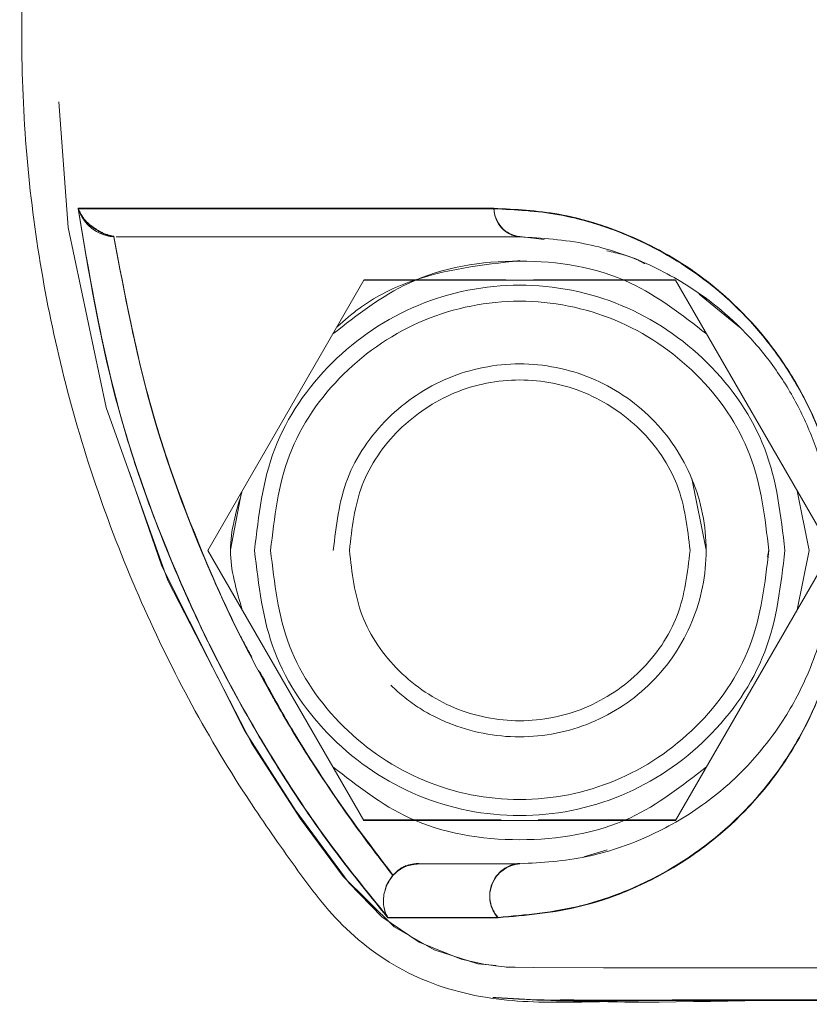
# Model space of a CAD drawing. Units: millimetres. Extents: x 0 to 420, y 0 to 297.
# Drawn here: x 64 to 65, y 234 to 236 of the extents above; entities that cross this region are included whole.
import ezdxf

# ---------------------------------------------------------------- set-up
doc = ezdxf.new("R2010")
doc.units = ezdxf.units.MM
doc.linetypes.add('HIDDEN', pattern=[1.905, 1.27, -0.635])

msp = doc.modelspace()

# ---------------------------------------------------------------- linework, layer by layer
at = {"color": 7, "linetype": 'HIDDEN', "lineweight": 0}
for p, q in [((64.887224, 235.420288), (64.917665, 235.416719)), ((64.693247, 235.366288), (64.870001, 235.366288)), ((64.904467, 235.366288), (65.081221, 235.366288)), ((65.110689, 235.348417), (65.160604, 235.307449)), ((65.115686, 235.344321), (65.120264, 235.341393)), ((65.119234, 235.030288), (65.101572, 235.11907)), ((64.527231, 235.030288), (64.541136, 235.102247)), ((65.232531, 235.103649), (65.247236, 235.029715)), ((65.195547, 235.021266), (65.197226, 235.030288)), ((65.247236, 235.029715), (65.232531, 234.955782)), ((64.864241, 234.694287), (64.693247, 234.694287)), ((65.081221, 234.694287), (64.910208, 234.694287)), ((64.995981, 234.657122), (64.967104, 234.648358)), ((64.728552, 234.624342), (64.729906, 234.625982)), ((65.076872, 234.470288), (65.208422, 234.470288)), ((65.280138, 234.469715), (65.091005, 234.469715)), ((65.208422, 234.470288), (65.233255, 234.470288)), ((65.233255, 234.470288), (65.36862, 234.470288))]:
    msp.add_line(p, q, dxfattribs=at)
at = {"color": 7, "linetype": 'Continuous', "lineweight": 15}
for p, q in [((64.49925, 235.029715), (64.693247, 235.365716)), ((64.693247, 235.365716), (65.081221, 235.365716)), ((65.081221, 235.365716), (65.275217, 235.029715)), ((64.693247, 234.693717), (64.49925, 235.029715)), ((65.275217, 235.029715), (65.081221, 234.693717)), ((65.081221, 234.693717), (64.693247, 234.693717)), ((64.729925, 234.625424), (64.728552, 234.623786))]:
    msp.add_line(p, q, dxfattribs=at)
at = {"color": 7, "linetype": 'HIDDEN', "lineweight": 0, "flags": 128}
for points in [[(65.328604, 234.510287), (65.132986, 234.510342), (64.99169, 234.510502), (64.904734, 234.510773), (64.881617, 234.51095), (64.873186, 234.5111), (64.87208, 234.511153), (64.87208, 234.511153), (64.87208, 234.511153), (64.87208, 234.511153), (64.87208, 234.511153), (64.872061, 234.511153), (64.872061, 234.511153), (64.872042, 234.511155), (64.872023, 234.511157), (64.871965, 234.511162), (64.871832, 234.511172), (64.871603, 234.511191), (64.871126, 234.511229), (64.870192, 234.511308), (64.868303, 234.511472), (64.864546, 234.511832), (64.857126, 234.512681), (64.842516, 234.514879), (64.814363, 234.521278), (64.762274, 234.542099), (64.71583, 234.573618), (64.675013, 234.61583), (64.60774, 234.706692), (64.544855, 234.805425), (64.441687, 235.010239), (64.367186, 235.227043), (64.322401, 235.451742), (64.308401, 235.680341), (64.325071, 235.908583), (64.372393, 236.132418), (64.449106, 236.347662), (64.554048, 236.550506), (64.614206, 236.644462), (64.667459, 236.716179), (64.731108, 236.778735), (64.780584, 236.807376), (64.835268, 236.824559), (64.89514, 236.830288), (65.131365, 236.830288), (65.367571, 236.830288)], [(65.328604, 236.829716), (65.132986, 236.829664), (64.99169, 236.829501), (64.904734, 236.829232), (64.881617, 236.829056), (64.873186, 236.828905), (64.87208, 236.828853), (64.87208, 236.828851), (64.87208, 236.828851), (64.87208, 236.828851), (64.87208, 236.828851), (64.872061, 236.828851), (64.872061, 236.828851), (64.872042, 236.828851), (64.872023, 236.828848), (64.871965, 236.828843), (64.871832, 236.828834), (64.871603, 236.828815), (64.871126, 236.828777), (64.870192, 236.828698), (64.868303, 236.828531), (64.864546, 236.828171), (64.857126, 236.827322), (64.842516, 236.825126), (64.814363, 236.818725), (64.762274, 236.797904), (64.71583, 236.766387), (64.675013, 236.724173), (64.60774, 236.633314), (64.544855, 236.534578), (64.441687, 236.329767), (64.367186, 236.112963), (64.322401, 235.888263), (64.308401, 235.659665), (64.325071, 235.43142), (64.372393, 235.207588), (64.449106, 234.992343), (64.554048, 234.789499), (64.614206, 234.695543), (64.667459, 234.623824), (64.731108, 234.561268), (64.780584, 234.532629), (64.835268, 234.515444), (64.89514, 234.509717), (65.131365, 234.509715), (65.367571, 234.509715)], [(64.693247, 235.366288), (64.693247, 235.366288)], [(64.693247, 235.365716), (64.693247, 235.365716)], [(65.081221, 235.366288), (65.081221, 235.366288)], [(65.081221, 235.365716), (65.081221, 235.365716)], [(64.49925, 235.030288), (64.49925, 235.030288)], [(64.49925, 235.029715), (64.49925, 235.029715)], [(64.693247, 234.694287), (64.693247, 234.694287)], [(64.693247, 234.693717), (64.693247, 234.693717)], [(65.081221, 234.694287), (65.081221, 234.694287)], [(65.081221, 234.693717), (65.081221, 234.693717)]]:
    msp.add_lwpolyline(points, dxfattribs=at)
at = {"color": 7, "linetype": 'HIDDEN', "lineweight": 0}
for centre, radius, start, end in [((64.890826, 235.455734), 0.035629, 180.621597, 264.197479), ((64.890827, 235.455163), 0.03563, 180.619581, 264.195615), ((64.890311, 234.600036), 0.040369, 94.385532, 221.798581), ((64.890312, 234.599467), 0.040367, 94.387056, 221.752132)]:
    msp.add_arc(centre, radius, start, end, dxfattribs=at)
at = {"color": 7, "linetype": 'Continuous', "lineweight": 15}
for centre, radius, start, end in [((64.890827, 235.455163), 0.03563, 180.619581, 264.195615), ((64.890312, 234.599467), 0.040367, 94.387056, 221.752132)]:
    msp.add_arc(centre, radius, start, end, dxfattribs=at)
for points, knots in [([(64.90687, 236.869446), (64.885564, 236.869111), (64.840565, 236.868402), (64.762171, 236.84603), (64.676938, 236.795112), (64.608265, 236.705372), (64.514512, 236.570893), (64.410918, 236.378496), (64.318471, 236.118181), (64.267113, 235.835462), (64.263879, 235.542309), (64.31034, 235.250025), (64.403899, 234.974183), (64.51144, 234.772922), (64.603703, 234.641059), (64.664443, 234.557968), (64.751822, 234.495346), (64.857232, 234.466881), (64.943634, 234.467253), (64.993839, 234.46826), (65.008512, 234.468554)], [0, 0, 0, 0, 0.02103281, 0.04442329, 0.07997091, 0.11716135, 0.15514725, 0.24272489, 0.33242439, 0.42784057, 0.5260222, 0.62144847, 0.7196413, 0.81330144, 0.84618088, 0.87922897, 0.91473218, 0.95023598, 0.98545472, 1, 1, 1, 1]), ([(64.337622, 235.454778), (64.362209, 235.454778), (64.411385, 235.454778), (64.528739, 235.454778), (64.673358, 235.454778), (64.794583, 235.454778), (64.8552, 235.454778)], [0, 0, 0, 0, 0.24996057, 0.49994801, 0.74995568, 1, 1, 1, 1]), ([(64.723154, 234.572572), (64.696903, 234.604929), (64.644946, 234.668973), (64.577259, 234.772015), (64.516649, 234.878246), (64.447067, 235.024909), (64.377704, 235.215891), (64.350963, 235.375268), (64.337622, 235.454778)], [0, 0, 0, 0, 0.12805847, 0.25346207, 0.37859619, 0.50387121, 0.75249377, 1, 1, 1, 1]), ([(64.337622, 235.454778), (64.340203, 235.448919), (64.344891, 235.438277), (64.35871, 235.426769), (64.371204, 235.421234), (64.379047, 235.42021), (64.382082, 235.419813)], [0, 0, 0, 0, 0.359112001, 0.652264706, 0.865435711, 1, 1, 1, 1]), ([(64.8552, 235.454778), (64.88178, 235.453505), (64.934839, 235.450963), (65.021468, 235.424941), (65.110273, 235.377111), (65.182978, 235.310074), (65.231985, 235.23892), (65.261916, 235.177924), (65.28177, 235.113211), (65.294581, 235.028807), (65.28865, 234.933258), (65.260251, 234.841818), (65.220879, 234.768308), (65.159302, 234.691155), (65.072664, 234.625416), (64.963759, 234.581448), (64.894704, 234.575539), (64.860197, 234.572586)], [0, 0, 0, 0, 0.06206605, 0.12389319, 0.18670638, 0.24901349, 0.28049404, 0.31224714, 0.34399835, 0.37568442, 0.43854679, 0.50166976, 0.5642778, 0.62680626, 0.7509185, 0.87553362, 1, 1, 1, 1]), ([(64.729429, 234.625031), (64.708082, 234.653134), (64.66359, 234.711705), (64.603687, 234.804369), (64.549004, 234.901778), (64.486378, 235.033861), (64.422745, 235.205342), (64.395613, 235.348375), (64.382063, 235.419811)], [0, 0, 0, 0, 0.12071198, 0.25158317, 0.37713651, 0.50261325, 0.75158804, 1, 1, 1, 1]), ([(64.384924, 235.419716), (64.409654, 235.419716), (64.459224, 235.419716), (64.573648, 235.419716), (64.713217, 235.419716), (64.829065, 235.419716), (64.887224, 235.419716)], [0, 0, 0, 0, 0.24959612, 0.50030769, 0.74913656, 1, 1, 1, 1]), ([(64.887224, 235.419716), (64.914841, 235.418146), (64.966328, 235.415219), (65.045154, 235.389268), (65.108591, 235.353249), (65.158131, 235.31203), (65.195676, 235.270701), (65.227818, 235.222566), (65.252461, 235.170396), (65.269019, 235.115668), (65.277164, 235.061448), (65.277757, 235.010982), (65.270569, 234.94615), (65.253911, 234.892449), (65.2323, 234.846893), (65.214745, 234.817032), (65.194159, 234.788221), (65.170492, 234.760825), (65.14383, 234.735225), (65.103004, 234.702939), (65.044799, 234.670167), (64.967372, 234.644427), (64.914855, 234.641339), (64.887224, 234.639715)], [0, 0, 0, 0, 0.07247436, 0.13511492, 0.18859358, 0.22003104, 0.25169901, 0.28096716, 0.30897271, 0.33699683, 0.36632226, 0.39567246, 0.42427042, 0.49040404, 0.51819646, 0.54853458, 0.58147194, 0.61705597, 0.65531813, 0.69629256, 0.78643142, 0.88763347, 1, 1, 1, 1]), ([(64.675222, 235.029715), (64.678408, 235.057463), (64.684779, 235.112961), (64.733818, 235.183523), (64.80389, 235.230677), (64.88723, 235.247233), (64.97057, 235.230679), (65.040651, 235.183529), (65.089666, 235.112954), (65.096039, 235.057462), (65.099226, 235.029715)], [0, 0, 0, 0, 0.12499893, 0.25000901, 0.37500908, 0.49999387, 0.62500693, 0.75000701, 0.87500107, 1, 1, 1, 1]), ([(65.099226, 235.029715), (65.096039, 235.001969), (65.089666, 234.946477), (65.040651, 234.875904), (64.97057, 234.828755), (64.88723, 234.812196), (64.803891, 234.828757), (64.733819, 234.87591), (64.684778, 234.946471), (64.678408, 235.001968), (64.675222, 235.029715)], [0, 0, 0, 0, 0.1249995, 0.24999114, 0.37499179, 0.50000613, 0.62499219, 0.74999284, 0.8750005, 1, 1, 1, 1]), ([(64.729925, 234.625424), (64.732194, 234.627688), (64.736703, 234.632188), (64.747258, 234.638098), (64.755972, 234.639087), (64.761511, 234.639715)], [0, 0, 0, 0, 0.269456388, 0.535587263, 1, 1, 1, 1]), ([(64.887224, 234.639715), (64.862559, 234.639715), (64.813351, 234.639715), (64.778762, 234.639715), (64.761511, 234.639715)], [0, 0, 0, 0, 0.501258882, 1, 1, 1, 1]), ([(64.728552, 234.623786), (64.727604, 234.622515), (64.725075, 234.619122), (64.721695, 234.612911), (64.718893, 234.605025), (64.717079, 234.5946), (64.718048, 234.582662), (64.721517, 234.575842), (64.723173, 234.572586)], [0, 0, 0, 0, 0.07288449, 0.19455458, 0.332001, 0.48387959, 0.75358751, 1, 1, 1, 1]), ([(64.860197, 234.572586), (64.832809, 234.572586), (64.778085, 234.572586), (64.741466, 234.572586), (64.723173, 234.572586)], [0, 0, 0, 0, 0.50047389, 1, 1, 1, 1]), ([(65.07136, 234.469715), (65.044968, 234.469666), (64.995268, 234.469572), (64.94557, 234.470007), (64.922262, 234.470211)], [0, 0, 0, 0, 0.53101579, 1, 1, 1, 1]), ([(65.008493, 234.469715), (65.009833, 234.469715), (65.012701, 234.469715), (65.037327, 234.469715), (65.078795, 234.469715), (65.140525, 234.469715), (65.221447, 234.469715), (65.304239, 234.469715), (65.382384, 234.469715), (65.451004, 234.469715), (65.502178, 234.469715), (65.536591, 234.469715), (65.553854, 234.469715), (65.565483, 234.469715), (65.572709, 234.469715), (65.578027, 234.469715), (65.581347, 234.469715), (65.584116, 234.469715), (65.586228, 234.469715), (65.585967, 234.469715), (65.585829, 234.469715)], [0, 0, 0, 0, 0.105118, 0.22492209, 0.33727668, 0.48867788, 0.61929794, 0.72904621, 0.81793649, 0.88619182, 0.93450198, 0.95176164, 0.96510508, 0.97068171, 0.97581504, 0.98080279, 0.98338199, 0.98616062, 0.99266186, 1, 1, 1, 1])]:
    msp.add_open_spline(points, degree=3, knots=knots, dxfattribs=at)
at = {"color": 7, "linetype": 'HIDDEN', "lineweight": 0}
for points, knots in [([(64.337622, 235.455347), (64.350991, 235.375736), (64.377774, 235.216253), (64.44718, 235.025174), (64.516826, 234.878506), (64.577431, 234.772267), (64.645119, 234.669337), (64.697003, 234.605394), (64.723192, 234.573118)], [0, 0, 0, 0, 0.24781965, 0.49644971, 0.62170379, 0.74692978, 0.87225913, 1, 1, 1, 1]), ([(64.8552, 235.455347), (64.794583, 235.455347), (64.673358, 235.455347), (64.528739, 235.455347), (64.411386, 235.455347), (64.362209, 235.455347), (64.337622, 235.455347)], [0, 0, 0, 0, 0.25004333, 0.50005042, 0.75003905, 1, 1, 1, 1]), ([(64.723192, 234.573118), (64.696968, 234.605433), (64.64516, 234.669275), (64.577655, 234.771962), (64.517176, 234.877847), (64.447427, 235.024469), (64.377893, 235.21583), (64.351027, 235.375616), (64.337622, 235.455347)], [0, 0, 0, 0, 0.12790348, 0.25267944, 0.3773661, 0.50258628, 0.75179481, 1, 1, 1, 1]), ([(64.337622, 235.455347), (64.362315, 235.455347), (64.411564, 235.455347), (64.528985, 235.455347), (64.673488, 235.455347), (64.794571, 235.455347), (64.8552, 235.455347)], [0, 0, 0, 0, 0.25100481, 0.50059642, 0.7499366, 1, 1, 1, 1]), ([(64.337622, 235.455347), (64.340226, 235.449874), (64.344952, 235.439944), (64.358831, 235.429764), (64.371217, 235.422826), (64.379027, 235.421067), (64.382063, 235.420383)], [0, 0, 0, 0, 0.35914145, 0.65163658, 0.86457084, 1, 1, 1, 1]), ([(64.8552, 235.454778), (64.79458, 235.454778), (64.673509, 235.454778), (64.528981, 235.454778), (64.41157, 235.454778), (64.362317, 235.454778), (64.337622, 235.454778)], [0, 0, 0, 0, 0.25005584, 0.49941197, 0.74901039, 1, 1, 1, 1]), ([(64.337622, 235.454778), (64.351134, 235.374895), (64.378176, 235.215027), (64.447519, 235.023604), (64.517311, 234.877074), (64.57776, 234.77119), (64.64529, 234.668545), (64.697011, 234.604796), (64.723154, 234.572574)], [0, 0, 0, 0, 0.24874501, 0.49781118, 0.62267414, 0.7476907, 0.87246746, 1, 1, 1, 1]), ([(64.382082, 235.419813), (64.379033, 235.420498), (64.371203, 235.422256), (64.358798, 235.429199), (64.344942, 235.439387), (64.340222, 235.44931), (64.337622, 235.454778)], [0, 0, 0, 0, 0.135953974, 0.349148694, 0.641411911, 1, 1, 1, 1]), ([(64.860216, 234.573129), (64.89462, 234.57613), (64.963402, 234.582129), (65.072486, 234.625814), (65.159081, 234.691518), (65.220843, 234.768807), (65.260245, 234.842335), (65.28855, 234.933719), (65.294595, 235.028997), (65.281897, 235.112988), (65.262347, 235.17738), (65.23265, 235.238337), (65.18381, 235.309701), (65.111173, 235.377216), (65.022215, 235.425186), (64.935259, 235.451502), (64.881917, 235.454064), (64.8552, 235.455347)], [0, 0, 0, 0, 0.124289939, 0.248483325, 0.373116088, 0.435669016, 0.498297342, 0.561429484, 0.624092212, 0.655632206, 0.687165598, 0.718793171, 0.750394446, 0.812674227, 0.87545985, 0.937622918, 1, 1, 1, 1]), ([(64.8552, 235.455347), (64.88178, 235.454074), (64.934839, 235.451533), (65.021468, 235.42551), (65.110276, 235.377681), (65.182971, 235.310631), (65.232006, 235.23949), (65.26194, 235.17849), (65.281763, 235.113768), (65.294588, 235.029371), (65.288615, 234.93382), (65.260258, 234.842377), (65.220883, 234.76887), (65.159265, 234.691716), (65.072715, 234.625949), (64.963621, 234.582161), (64.894672, 234.576139), (64.860216, 234.573129)], [0, 0, 0, 0, 0.06206563, 0.12389219, 0.18670595, 0.24901293, 0.28049816, 0.31225194, 0.34400147, 0.37568703, 0.43855021, 0.50167193, 0.56427964, 0.62681181, 0.75092291, 0.87552985, 1, 1, 1, 1]), ([(64.860197, 234.572586), (64.894652, 234.57553), (64.963541, 234.581415), (65.072444, 234.625285), (65.159121, 234.690955), (65.220845, 234.76824), (65.260234, 234.841772), (65.288582, 234.933149), (65.294591, 235.02843), (65.281897, 235.112417), (65.262348, 235.176814), (65.232652, 235.237774), (65.183807, 235.30913), (65.111176, 235.376643), (65.022214, 235.424612), (64.935276, 235.450932), (64.881925, 235.453494), (64.8552, 235.454778)], [0, 0, 0, 0, 0.12428849, 0.24850796, 0.37311596, 0.43566174, 0.49829978, 0.56143288, 0.62408897, 0.65562927, 0.68716603, 0.7187948, 0.75039388, 0.81267376, 0.87545841, 0.93761373, 1, 1, 1, 1]), ([(64.382063, 235.420383), (64.395569, 235.348868), (64.422609, 235.205697), (64.484379, 235.041332), (64.53064, 234.939781), (64.549075, 234.905706), (64.553534, 234.897465)], [0, 0, 0, 0, 0.39446801, 0.7897051, 0.94913987, 1, 1, 1, 1]), ([(64.553743, 234.896404), (64.552685, 234.898285), (64.533666, 234.932081), (64.487626, 235.034048), (64.42259, 235.205173), (64.395564, 235.348689), (64.382063, 235.420383)], [0, 0, 0, 0, 0.011695564, 0.210131765, 0.605414513, 1, 1, 1, 1]), ([(64.382082, 235.419813), (64.395673, 235.348006), (64.422843, 235.204445), (64.48479, 235.039826), (64.530995, 234.938428), (64.549336, 234.904609), (64.553724, 234.896518)], [0, 0, 0, 0, 0.395811267, 0.791323156, 0.950078779, 1, 1, 1, 1]), ([(64.995619, 235.402423), (65.009691, 235.399388), (65.026195, 235.395829), (65.040824, 235.387745), (65.042978, 235.386554)], [0, 0, 0, 0, 0.85272845, 1, 1, 1, 1]), ([(64.654737, 235.299014), (64.68504, 235.322707), (64.752707, 235.375615), (64.887225, 235.397502), (65.021744, 235.375611), (65.08942, 235.322707), (65.11973, 235.299014)], [0, 0, 0, 0, 0.22390642, 0.49998442, 0.77606241, 1, 1, 1, 1]), ([(64.659582, 235.30743), (64.668456, 235.315318), (64.694953, 235.338872), (64.769675, 235.37694), (64.840253, 235.384954), (64.887224, 235.390288)], [0, 0, 0, 0, 0.1441402, 0.43041188, 1, 1, 1, 1]), ([(65.217234, 235.029715), (65.212274, 235.072907), (65.202354, 235.159292), (65.126029, 235.269132), (65.016952, 235.342533), (64.887224, 235.368307), (64.757498, 235.342532), (64.648417, 235.269138), (64.572117, 235.159285), (64.562195, 235.072906), (64.557234, 235.029715)], [0, 0, 0, 0, 0.12500008, 0.25000514, 0.37500507, 0.50000514, 0.62500522, 0.75000514, 0.87499992, 1, 1, 1, 1]), ([(65.197226, 235.029715), (65.192567, 235.070289), (65.183249, 235.151435), (65.111567, 235.254629), (65.009092, 235.323573), (64.88723, 235.347789), (64.76537, 235.323569), (64.662899, 235.254629), (64.591222, 235.151433), (64.581889, 235.070288), (64.577223, 235.029715)], [0, 0, 0, 0, 0.12500019, 0.24999927, 0.37500176, 0.50000774, 0.6249944, 0.74999689, 0.87499596, 1, 1, 1, 1]), ([(64.655233, 235.029715), (64.65844, 234.999579), (64.664921, 234.938678), (64.710724, 234.874653), (64.757088, 234.835), (64.811127, 234.806624), (64.887219, 234.791732), (64.978317, 234.809776), (65.055547, 234.861403), (65.107152, 234.938619), (65.125275, 235.029716), (65.107152, 235.120811), (65.055548, 235.198033), (64.978314, 235.249638), (64.88726, 235.267757), (64.796023, 235.249629), (64.719336, 235.198045), (64.6657, 235.120804), (64.658722, 235.060079), (64.655233, 235.029715)], [0, 0, 0, 0, 0.06186313, 0.12501704, 0.15647058, 0.1878808, 0.25039639, 0.31286607, 0.37533173, 0.43780058, 0.50026735, 0.56273413, 0.62520298, 0.68766863, 0.75013831, 0.81259509, 0.87507169, 0.93753323, 1, 1, 1, 1]), ([(64.557234, 235.029715), (64.562195, 234.986525), (64.572117, 234.900145), (64.648417, 234.790293), (64.757498, 234.716898), (64.887224, 234.691124), (65.016952, 234.716897), (65.126029, 234.790298), (65.202354, 234.900139), (65.212274, 234.986524), (65.217234, 235.029715)], [0, 0, 0, 0, 0.12500008, 0.24999486, 0.37499478, 0.49999486, 0.62499493, 0.74999486, 0.87499992, 1, 1, 1, 1]), ([(64.577223, 235.029715), (64.581889, 234.989142), (64.591222, 234.907998), (64.662901, 234.804804), (64.765369, 234.73586), (64.88723, 234.711646), (65.009093, 234.735856), (65.111565, 234.804804), (65.18325, 234.907996), (65.192567, 234.989142), (65.197226, 235.029715)], [0, 0, 0, 0, 0.12500433, 0.25000164, 0.37500579, 0.49999226, 0.62499805, 0.7500022, 0.87499952, 1, 1, 1, 1]), ([(64.562326, 234.880422), (64.568841, 234.868036), (64.58898, 234.829745), (64.628387, 234.765938), (64.677243, 234.692841), (64.713012, 234.646387), (64.729448, 234.62504)], [0, 0, 0, 0, 0.137361337, 0.424619949, 0.735602966, 1, 1, 1, 1]), ([(64.563852, 234.878141), (64.569751, 234.866921), (64.589329, 234.829684), (64.628133, 234.766879), (64.677174, 234.69362), (64.71296, 234.647034), (64.729429, 234.625593)], [0, 0, 0, 0, 0.12574793, 0.41732355, 0.73183617, 1, 1, 1, 1]), ([(64.729448, 234.625601), (64.708006, 234.653924), (64.663767, 234.712358), (64.6086, 234.796356), (64.577554, 234.853271), (64.564596, 234.877025)], [0, 0, 0, 0, 0.35401611, 0.73038808, 1, 1, 1, 1]), ([(65.11973, 234.760419), (65.08942, 234.736725), (65.021745, 234.68382), (64.887225, 234.661929), (64.752707, 234.683815), (64.68504, 234.736725), (64.654737, 234.760419)], [0, 0, 0, 0, 0.22393903, 0.50001558, 0.77609214, 1, 1, 1, 1]), ([(64.729906, 234.625982), (64.732187, 234.628256), (64.736691, 234.632745), (64.747239, 234.638682), (64.755949, 234.639662), (64.761511, 234.640287)], [0, 0, 0, 0, 0.2705885, 0.53429214, 1, 1, 1, 1]), ([(64.728552, 234.624339), (64.72701, 234.622147), (64.723842, 234.617646), (64.720777, 234.611772), (64.72016, 234.608393), (64.719988, 234.60745)], [0, 0, 0, 0, 0.40631197, 0.83435576, 1, 1, 1, 1]), ([(64.729353, 234.62572), (64.729374, 234.625684), (64.729418, 234.62561), (64.72944, 234.62547), (64.729391, 234.625321), (64.729182, 234.624881), (64.728844, 234.62459), (64.728552, 234.624339)], [0, 0, 0, 0, 0.07335086, 0.14922621, 0.23822508, 0.34268265, 1, 1, 1, 1]), ([(64.718634, 234.585379), (64.71868, 234.584727), (64.719025, 234.579836), (64.721257, 234.576237), (64.723192, 234.573118)], [0, 0, 0, 0, 0.133344817, 1, 1, 1, 1]), ([(64.723173, 234.572586), (64.741457, 234.572586), (64.778063, 234.572586), (64.8328, 234.572586), (64.860197, 234.572586)], [0, 0, 0, 0, 0.49948816, 1, 1, 1, 1]), ([(64.723192, 234.573129), (64.741494, 234.573129), (64.778131, 234.573129), (64.832837, 234.573129), (64.860216, 234.573129)], [0, 0, 0, 0, 0.499539969, 1, 1, 1, 1]), ([(64.860216, 234.573129), (64.832829, 234.573129), (64.778111, 234.573129), (64.741486, 234.573129), (64.723192, 234.573129)], [0, 0, 0, 0, 0.5005147, 1, 1, 1, 1]), ([(65.367571, 234.470288), (65.329288, 234.470428), (65.177307, 234.470983), (65.005852, 234.464153), (64.873113, 234.472393), (64.853884, 234.473587)], [0, 0, 0, 0, 0.22355921, 0.88751743, 1, 1, 1, 1]), ([(64.854914, 234.473399), (64.873068, 234.472234), (64.946948, 234.467491), (65.021009, 234.469085), (65.076872, 234.470288)], [0, 0, 0, 0, 0.245727116, 1, 1, 1, 1]), ([(64.907328, 234.470283), (64.909057, 234.470282), (64.912741, 234.47028), (64.943823, 234.470281), (64.990332, 234.47028), (65.056045, 234.47028), (65.140652, 234.47028), (65.243084, 234.47028), (65.354346, 234.47028), (65.46872, 234.47028), (65.552358, 234.47028), (65.590673, 234.47028)], [0, 0, 0, 0, 0.104084911, 0.221728856, 0.333774415, 0.439197274, 0.569420276, 0.687776196, 0.794135889, 0.905691168, 1, 1, 1, 1]), ([(64.908358, 234.47028), (64.910359, 234.47028), (64.914971, 234.47028), (64.946571, 234.47028), (64.994462, 234.47028), (65.061707, 234.47028), (65.147699, 234.47028), (65.251521, 234.47028), (65.363798, 234.47028), (65.479723, 234.47028), (65.598975, 234.47028), (65.717104, 234.47028), (65.840795, 234.47028), (66.002032, 234.47028), (66.205423, 234.47028), (66.454686, 234.47028), (66.715888, 234.47028), (66.986065, 234.47028), (67.262525, 234.47028), (67.490838, 234.47028), (67.626134, 234.47028), (67.667891, 234.47028)], [0, 0, 0, 0, 0.03976584, 0.09164651, 0.14099205, 0.18742093, 0.24476813, 0.29688787, 0.34372161, 0.39284503, 0.43436872, 0.47386608, 0.51378915, 0.55430455, 0.62290843, 0.69176354, 0.76079513, 0.83014497, 0.89960015, 0.96901363, 1, 1, 1, 1])]:
    msp.add_open_spline(points, degree=3, knots=knots, dxfattribs=at)
msp.add_open_spline([(64.541937, 234.955782), (64.534584, 234.980426), (64.519878, 235.029715), (64.534584, 235.079004), (64.541937, 235.103649)], degree=3, dxfattribs=at)

doc.saveas('drawing.dxf')
